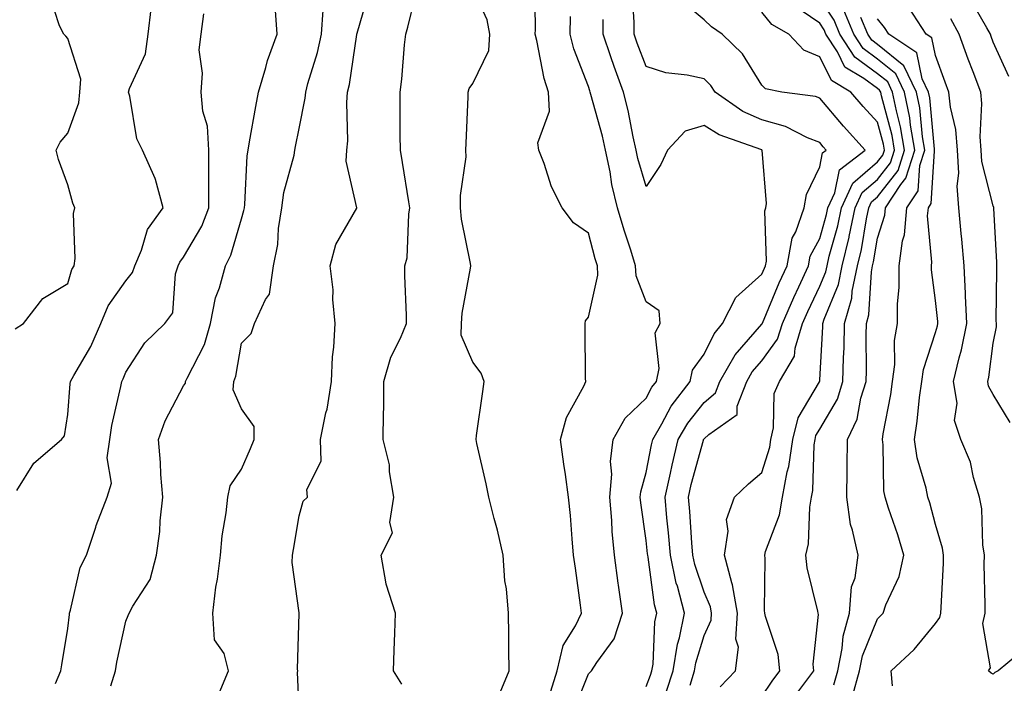
# Model space of a CAD drawing. Units: inches. Extents: x 1034483 to 1037123, y 7221338 to 7223978.
# Drawn here: x 1036460 to 1036630, y 7223460 to 7223574 of the extents above; entities that cross this region are included whole.
import ezdxf

# ---------------------------------------------------------------- set-up
doc = ezdxf.new("R2010")
doc.units = ezdxf.units.IN
doc.header["$MEASUREMENT"] = 0
doc.layers.add('Contour_10347221', color=7, linetype='Continuous', true_color=0xee8250)

msp = doc.modelspace()

# ---------------------------------------------------------------- linework, layer by layer
at = {"layer": 'Contour_10347221'}
for points in [[(1036542.5, 7223457.47, 2859), (1036544.32, 7223461.92, 2859), (1036544.3, 7223465.67, 2859), (1036544.26, 7223468.13, 2859), (1036544.24, 7223471.92, 2859), (1036543.87, 7223476.1, 2859), (1036543.6, 7223477.47, 2859), (1036543.3, 7223481.92, 2859), (1036542.35, 7223486.22, 2859), (1036541.74, 7223488.23, 2859), (1036540.82, 7223491.92, 2859), (1036540.35, 7223494.22, 2859), (1036538.77, 7223501.2, 2859), (1036538.62, 7223501.92, 2859), (1036538.71, 7223502.58, 2859), (1036539.79, 7223510.18, 2859), (1036540.04, 7223511.92, 2859), (1036539.5, 7223513.37, 2859), (1036538.05, 7223515.26, 2859), (1036536.04, 7223519.91, 2859), (1036536.1, 7223521.92, 2859), (1036536.23, 7223523.74, 2859), (1036537.66, 7223531.53, 2859), (1036537.7, 7223531.92, 2859), (1036537.66, 7223532.31, 2859), (1036536.08, 7223539.95, 2859), (1036535.92, 7223541.92, 2859), (1036535.9, 7223544.07, 2859), (1036536.88, 7223550.75, 2859), (1036536.86, 7223551.92, 2859), (1036536.88, 7223553.09, 2859), (1036537.23, 7223561.1, 2859), (1036537.25, 7223561.92, 2859), (1036537.44, 7223562.53, 2859), (1036538.05, 7223563.4, 2859), (1036540.84, 7223569.13, 2859), (1036541, 7223571.92, 2859), (1036540.53, 7223574.4, 2859), (1036538.05, 7223579.85, 2859)], [(1036551.55, 7223458.42, 2858), (1036552.62, 7223461.92, 2858), (1036553.67, 7223466.3, 2858), (1036555.84, 7223469.71, 2858), (1036556.86, 7223471.92, 2858), (1036556.68, 7223473.29, 2858), (1036555.8, 7223479.67, 2858), (1036555.49, 7223481.92, 2858), (1036555.24, 7223484.73, 2858), (1036554.92, 7223488.8, 2858), (1036554.63, 7223491.92, 2858), (1036554.09, 7223495.88, 2858), (1036553.79, 7223497.66, 2858), (1036553.23, 7223501.92, 2858), (1036554.26, 7223505.71, 2858), (1036557.23, 7223511.1, 2858), (1036557.58, 7223511.92, 2858), (1036557.54, 7223512.43, 2858), (1036557.5, 7223521.37, 2858), (1036557.46, 7223521.92, 2858), (1036557.56, 7223522.41, 2858), (1036558.05, 7223523.05, 2858), (1036559.69, 7223530.28, 2858), (1036559.59, 7223531.92, 2858), (1036559.22, 7223533.09, 2858), (1036558.05, 7223537.56, 2858), (1036555.47, 7223539.34, 2858), (1036553.52, 7223541.92, 2858), (1036551.66, 7223545.53, 2858), (1036550.37, 7223549.6, 2858), (1036549.46, 7223551.92, 2858), (1036549.28, 7223553.15, 2858), (1036551.31, 7223558.66, 2858), (1036551.14, 7223561.92, 2858), (1036550.39, 7223564.26, 2858), (1036549.12, 7223570.85, 2858), (1036548.85, 7223571.92, 2858), (1036548.87, 7223572.74, 2858), (1036548.77, 7223581.2, 2858)], [(1036458.93, 7223521.04, 2866), (1036460.34, 7223521.92, 2866), (1036463.71, 7223526.26, 2866), (1036468.05, 7223528.87, 2866), (1036468.71, 7223531.26, 2866), (1036469.12, 7223531.92, 2866), (1036469.32, 7223533.19, 2866), (1036469.03, 7223540.94, 2866), (1036469.26, 7223541.92, 2866), (1036468.87, 7223542.74, 2866), (1036468.05, 7223545.92, 2866), (1036466.41, 7223550.28, 2866), (1036466.02, 7223551.92, 2866), (1036466.68, 7223553.29, 2866), (1036468.05, 7223554.85, 2866), (1036469.91, 7223560.06, 2866), (1036470.08, 7223561.92, 2866), (1036470.3, 7223564.17, 2866), (1036468.05, 7223571.2, 2866), (1036467.7, 7223571.57, 2866), (1036467.37, 7223571.92, 2866), (1036466.59, 7223573.38, 2866), (1036464.85, 7223578.72, 2866)], [(1036508.05, 7223455.36, 2861), (1036507.76, 7223461.63, 2861), (1036507.8, 7223461.92, 2861), (1036507.72, 7223462.25, 2861), (1036508.05, 7223471.82, 2861), (1036508.05, 7223471.94, 2861), (1036506.8, 7223480.67, 2861), (1036506.9, 7223481.92, 2861), (1036507.05, 7223482.92, 2861), (1036508.05, 7223488.72, 2861), (1036508.71, 7223491.26, 2861), (1036509.5, 7223491.92, 2861), (1036509.38, 7223493.25, 2861), (1036511.82, 7223498.15, 2861), (1036511.72, 7223501.92, 2861), (1036512.66, 7223506.53, 2861), (1036512.85, 7223507.12, 2861), (1036513.6, 7223511.92, 2861), (1036513.81, 7223516.16, 2861), (1036514.01, 7223517.88, 2861), (1036514.24, 7223521.92, 2861), (1036513.85, 7223526.12, 2861), (1036513.91, 7223527.78, 2861), (1036513.38, 7223531.92, 2861), (1036514.38, 7223535.59, 2861), (1036518.01, 7223541.88, 2861), (1036518.03, 7223541.92, 2861), (1036518.03, 7223541.94, 2861), (1036516.14, 7223550.01, 2861), (1036516.29, 7223551.92, 2861), (1036516.45, 7223553.52, 2861), (1036516.25, 7223560.12, 2861), (1036516.39, 7223561.92, 2861), (1036516.72, 7223563.25, 2861), (1036517.99, 7223571.86, 2861), (1036518.01, 7223571.92, 2861), (1036518.01, 7223571.96, 2861), (1036518.05, 7223572.13, 2861), (1036520.28, 7223579.69, 2861)], [(1036525.76, 7223459.63, 2860), (1036524.34, 7223461.92, 2860), (1036524.48, 7223465.49, 2860), (1036524.55, 7223468.42, 2860), (1036524.67, 7223471.92, 2860), (1036523.09, 7223476.88, 2860), (1036523.07, 7223476.94, 2860), (1036522.23, 7223481.92, 2860), (1036524.18, 7223485.79, 2860), (1036523.71, 7223487.58, 2860), (1036524.42, 7223491.92, 2860), (1036523.67, 7223496.3, 2860), (1036523.66, 7223497.53, 2860), (1036522.58, 7223501.92, 2860), (1036522.6, 7223506.47, 2860), (1036522.66, 7223507.31, 2860), (1036522.66, 7223511.92, 2860), (1036523.87, 7223516.1, 2860), (1036525.55, 7223519.42, 2860), (1036526.57, 7223521.92, 2860), (1036526.57, 7223523.4, 2860), (1036526.29, 7223530.16, 2860), (1036526.29, 7223531.92, 2860), (1036526.7, 7223533.27, 2860), (1036526.98, 7223540.85, 2860), (1036527.19, 7223541.92, 2860), (1036527.01, 7223542.96, 2860), (1036525.9, 7223549.77, 2860), (1036525.53, 7223551.92, 2860), (1036525.49, 7223554.48, 2860), (1036525.51, 7223559.38, 2860), (1036525.47, 7223561.92, 2860), (1036525.8, 7223564.17, 2860), (1036526.23, 7223570.1, 2860), (1036526.47, 7223571.92, 2860), (1036526.8, 7223573.17, 2860), (1036528.05, 7223578.15, 2860)], [(1036571.57, 7223458.4, 2855), (1036572.72, 7223461.92, 2855), (1036573.44, 7223466.53, 2855), (1036573.77, 7223467.64, 2855), (1036574.63, 7223471.92, 2855), (1036573.42, 7223476.55, 2855), (1036573.23, 7223477.1, 2855), (1036572.21, 7223481.92, 2855), (1036571.88, 7223485.75, 2855), (1036571.6, 7223488.37, 2855), (1036571.31, 7223491.92, 2855), (1036572.23, 7223496.1, 2855), (1036572.5, 7223497.47, 2855), (1036573.58, 7223501.92, 2855), (1036575.22, 7223504.75, 2855), (1036578.05, 7223508.29, 2855), (1036580.02, 7223509.95, 2855), (1036580.76, 7223511.92, 2855), (1036583.42, 7223516.55, 2855), (1036588.05, 7223521.84, 2855), (1036588.09, 7223521.88, 2855), (1036588.09, 7223521.92, 2855), (1036588.13, 7223522, 2855), (1036591.02, 7223528.95, 2855), (1036592.39, 7223531.92, 2855), (1036593.3, 7223536.67, 2855), (1036593.93, 7223537.8, 2855), (1036595.37, 7223541.92, 2855), (1036595.75, 7223544.22, 2855), (1036598.05, 7223549.03, 2855), (1036598.52, 7223551.45, 2855), (1036599.16, 7223551.92, 2855), (1036598.62, 7223552.49, 2855), (1036598.05, 7223553.19, 2855), (1036595.94, 7223554.03, 2855), (1036592.13, 7223556, 2855), (1036588.05, 7223557.12, 2855), (1036584.73, 7223558.6, 2855), (1036579.98, 7223561.92, 2855), (1036579.2, 7223563.07, 2855), (1036578.05, 7223564.19, 2855), (1036575.1, 7223564.87, 2855), (1036571.41, 7223565.28, 2855), (1036568.05, 7223566.37, 2855), (1036566.49, 7223570.36, 2855), (1036565.96, 7223571.92, 2855), (1036565.94, 7223574.03, 2855), (1036565.63, 7223579.5, 2855)], [(1036593.91, 7223457.78, 2851), (1036597, 7223461.92, 2851), (1036596.88, 7223463.09, 2851), (1036597.8, 7223471.67, 2851), (1036597.76, 7223471.92, 2851), (1036597.72, 7223472.25, 2851), (1036595.84, 7223479.71, 2851), (1036595.61, 7223481.92, 2851), (1036596.1, 7223483.87, 2851), (1036596.33, 7223490.2, 2851), (1036596.64, 7223491.92, 2851), (1036596.86, 7223493.11, 2851), (1036597.09, 7223500.96, 2851), (1036597.23, 7223501.92, 2851), (1036597.39, 7223502.58, 2851), (1036598.05, 7223503.7, 2851), (1036601.1, 7223508.87, 2851), (1036602.05, 7223511.92, 2851), (1036602.15, 7223516.02, 2851), (1036602.25, 7223517.72, 2851), (1036602.35, 7223521.92, 2851), (1036603.62, 7223526.35, 2851), (1036603.67, 7223527.55, 2851), (1036604.55, 7223531.92, 2851), (1036605.24, 7223534.73, 2851), (1036606.14, 7223540.01, 2851), (1036606.55, 7223541.92, 2851), (1036607.01, 7223542.96, 2851), (1036608.05, 7223543.83, 2851), (1036611.6, 7223548.37, 2851), (1036612.72, 7223551.92, 2851), (1036612.03, 7223555.9, 2851), (1036611.29, 7223558.68, 2851), (1036610.65, 7223561.92, 2851), (1036609.81, 7223563.68, 2851), (1036608.05, 7223565.1, 2851), (1036604.1, 7223567.97, 2851), (1036601.53, 7223571.92, 2851), (1036600.51, 7223574.38, 2851), (1036598.05, 7223578.15, 2851)], [(1036575.61, 7223459.48, 2854), (1036576.41, 7223461.92, 2854), (1036576.64, 7223463.33, 2854), (1036578.05, 7223468.01, 2854), (1036579.26, 7223470.71, 2854), (1036579.32, 7223471.92, 2854), (1036579.14, 7223473.01, 2854), (1036578.05, 7223475.53, 2854), (1036576.45, 7223480.32, 2854), (1036576.1, 7223481.92, 2854), (1036575.92, 7223484.05, 2854), (1036575.57, 7223489.44, 2854), (1036575.35, 7223491.92, 2854), (1036575.84, 7223494.13, 2854), (1036577.93, 7223501.8, 2854), (1036577.95, 7223501.92, 2854), (1036577.99, 7223501.98, 2854), (1036578.05, 7223502.04, 2854), (1036578.89, 7223502.76, 2854), (1036583.77, 7223506.2, 2854), (1036583.79, 7223507.66, 2854), (1036585.41, 7223511.92, 2854), (1036586.37, 7223513.6, 2854), (1036588.05, 7223515.51, 2854), (1036590.76, 7223519.21, 2854), (1036591.59, 7223521.92, 2854), (1036593.54, 7223526.43, 2854), (1036594.42, 7223528.29, 2854), (1036596.1, 7223531.92, 2854), (1036596.41, 7223533.56, 2854), (1036598.05, 7223536.61, 2854), (1036599.22, 7223540.75, 2854), (1036599.46, 7223541.92, 2854), (1036600.67, 7223544.54, 2854), (1036601.45, 7223548.52, 2854), (1036605.9, 7223551.92, 2854), (1036602.15, 7223556.02, 2854), (1036598.05, 7223560.88, 2854), (1036597.31, 7223561.18, 2854), (1036591.47, 7223561.92, 2854), (1036588.64, 7223562.51, 2854), (1036588.05, 7223563.11, 2854), (1036584.67, 7223568.54, 2854), (1036581.17, 7223571.92, 2854), (1036579.32, 7223573.19, 2854), (1036578.05, 7223574.42, 2854), (1036573.97, 7223577.84, 2854)], [(1036588.05, 7223457.51, 2852), (1036589.83, 7223460.14, 2852), (1036591.16, 7223461.92, 2852), (1036590.88, 7223464.75, 2852), (1036588.64, 7223471.33, 2852), (1036588.56, 7223471.92, 2852), (1036588.48, 7223472.35, 2852), (1036588.6, 7223481.37, 2852), (1036588.54, 7223481.92, 2852), (1036588.69, 7223482.56, 2852), (1036591.06, 7223488.91, 2852), (1036591.59, 7223491.92, 2852), (1036592.42, 7223496.3, 2852), (1036592.72, 7223497.25, 2852), (1036593.4, 7223501.92, 2852), (1036594.3, 7223505.67, 2852), (1036597.99, 7223511.86, 2852), (1036598.01, 7223511.92, 2852), (1036598.03, 7223511.94, 2852), (1036598.05, 7223512.21, 2852), (1036598.6, 7223521.37, 2852), (1036598.6, 7223521.92, 2852), (1036598.81, 7223522.68, 2852), (1036601.27, 7223528.7, 2852), (1036601.92, 7223531.92, 2852), (1036603.11, 7223536.86, 2852), (1036603.13, 7223537, 2852), (1036604.18, 7223541.92, 2852), (1036605.39, 7223544.58, 2852), (1036608.05, 7223546.84, 2852), (1036610.28, 7223549.69, 2852), (1036610.98, 7223551.92, 2852), (1036610.55, 7223554.42, 2852), (1036608.71, 7223561.26, 2852), (1036608.58, 7223561.92, 2852), (1036608.4, 7223562.27, 2852), (1036608.05, 7223562.56, 2852), (1036605.67, 7223564.3, 2852), (1036602.39, 7223566.26, 2852), (1036601.1, 7223568.87, 2852), (1036599.12, 7223571.92, 2852), (1036598.81, 7223572.68, 2852), (1036598.05, 7223573.83, 2852), (1036593.23, 7223577.1, 2852)], [(1036633.89, 7223466.08, 2847), (1036628.87, 7223461.92, 2847), (1036628.34, 7223461.63, 2847), (1036628.05, 7223461.35, 2847), (1036627.66, 7223461.53, 2847), (1036627.25, 7223461.92, 2847), (1036627.54, 7223462.43, 2847), (1036626.25, 7223470.12, 2847), (1036626.62, 7223471.92, 2847), (1036626.64, 7223473.33, 2847), (1036626.49, 7223480.36, 2847), (1036626.51, 7223481.92, 2847), (1036626.25, 7223483.72, 2847), (1036626.06, 7223489.93, 2847), (1036625.69, 7223491.92, 2847), (1036624.63, 7223495.34, 2847), (1036624.09, 7223497.96, 2847), (1036622.42, 7223501.92, 2847), (1036621.33, 7223505.2, 2847), (1036621.78, 7223508.19, 2847), (1036621.19, 7223511.92, 2847), (1036622.15, 7223516.02, 2847), (1036622.56, 7223517.41, 2847), (1036623.46, 7223521.92, 2847), (1036623.25, 7223526.72, 2847), (1036623.25, 7223527.12, 2847), (1036622.99, 7223531.92, 2847), (1036622.62, 7223536.49, 2847), (1036622.5, 7223537.47, 2847), (1036622.09, 7223541.92, 2847), (1036621.8, 7223545.67, 2847), (1036622.07, 7223547.9, 2847), (1036621.86, 7223551.92, 2847), (1036621.59, 7223555.46, 2847), (1036620.67, 7223559.3, 2847), (1036620.39, 7223561.92, 2847), (1036619.75, 7223563.62, 2847), (1036618.05, 7223568.27, 2847), (1036617.41, 7223571.28, 2847), (1036616.47, 7223571.92, 2847), (1036613.44, 7223576.53, 2847)], [(1036630.73, 7223564.6, 2845), (1036628.05, 7223570.57, 2845), (1036627.68, 7223571.55, 2845), (1036627.54, 7223571.92, 2845), (1036626.94, 7223573.03, 2845), (1036624.1, 7223577.97, 2845)], [(1036459.24, 7223493.11, 2865), (1036462.13, 7223497.84, 2865), (1036466.94, 7223501.92, 2865), (1036467.46, 7223502.51, 2865), (1036468.05, 7223506.22, 2865), (1036468.46, 7223511.51, 2865), (1036468.52, 7223511.92, 2865), (1036469.07, 7223512.94, 2865), (1036472, 7223517.97, 2865), (1036473.75, 7223521.92, 2865), (1036474.98, 7223524.99, 2865), (1036478.05, 7223529.34, 2865), (1036479.22, 7223530.75, 2865), (1036479.59, 7223531.92, 2865), (1036480.76, 7223534.63, 2865), (1036481.78, 7223538.19, 2865), (1036484.51, 7223541.92, 2865), (1036483.17, 7223546.8, 2865), (1036483.13, 7223547, 2865), (1036480.94, 7223551.92, 2865), (1036479.96, 7223553.83, 2865), (1036478.75, 7223561.22, 2865), (1036478.52, 7223561.92, 2865), (1036478.69, 7223562.56, 2865), (1036481.45, 7223568.52, 2865), (1036481.92, 7223571.92, 2865), (1036482.46, 7223576.33, 2865)], [(1036465.88, 7223459.75, 2864), (1036466.82, 7223461.92, 2864), (1036466.98, 7223462.99, 2864), (1036468.05, 7223469.24, 2864), (1036468.3, 7223471.67, 2864), (1036468.34, 7223471.92, 2864), (1036468.52, 7223472.39, 2864), (1036470.18, 7223479.79, 2864), (1036471.25, 7223481.92, 2864), (1036472.87, 7223486.74, 2864), (1036472.95, 7223487.02, 2864), (1036474.83, 7223491.92, 2864), (1036475.61, 7223494.36, 2864), (1036474.85, 7223498.72, 2864), (1036475.32, 7223501.92, 2864), (1036475.67, 7223504.3, 2864), (1036477.21, 7223511.08, 2864), (1036477.35, 7223511.92, 2864), (1036477.6, 7223512.37, 2864), (1036478.05, 7223513.56, 2864), (1036481.37, 7223518.6, 2864), (1036484.83, 7223521.92, 2864), (1036486.17, 7223523.8, 2864), (1036486.66, 7223530.53, 2864), (1036487.11, 7223531.92, 2864), (1036487.41, 7223532.56, 2864), (1036488.05, 7223533.38, 2864), (1036491.23, 7223538.74, 2864), (1036492.44, 7223541.92, 2864), (1036492.44, 7223546.31, 2864), (1036492.39, 7223547.58, 2864), (1036492.39, 7223551.92, 2864), (1036492.17, 7223556.04, 2864), (1036491.35, 7223558.62, 2864), (1036491.06, 7223561.92, 2864), (1036491.31, 7223565.18, 2864), (1036490.75, 7223569.22, 2864), (1036491.08, 7223571.92, 2864), (1036491.57, 7223575.44, 2864)], [(1036475.49, 7223459.36, 2863), (1036476.29, 7223461.92, 2863), (1036476.53, 7223463.44, 2863), (1036478.05, 7223470.51, 2863), (1036478.46, 7223471.51, 2863), (1036478.66, 7223471.92, 2863), (1036479.26, 7223473.13, 2863), (1036482.27, 7223477.7, 2863), (1036483.34, 7223481.92, 2863), (1036483.95, 7223486.02, 2863), (1036483.97, 7223487.84, 2863), (1036484.44, 7223491.92, 2863), (1036484.12, 7223495.85, 2863), (1036484.07, 7223497.94, 2863), (1036483.73, 7223501.92, 2863), (1036484.87, 7223505.1, 2863), (1036488.05, 7223511.16, 2863), (1036488.36, 7223511.61, 2863), (1036488.38, 7223511.92, 2863), (1036488.64, 7223512.51, 2863), (1036491.66, 7223518.31, 2863), (1036492.72, 7223521.92, 2863), (1036493.58, 7223526.39, 2863), (1036494.24, 7223528.11, 2863), (1036495.28, 7223531.92, 2863), (1036496.21, 7223533.76, 2863), (1036498.05, 7223540.05, 2863), (1036498.48, 7223541.49, 2863), (1036498.56, 7223541.92, 2863), (1036498.64, 7223542.51, 2863), (1036499.03, 7223550.94, 2863), (1036499.2, 7223551.92, 2863), (1036499.46, 7223553.33, 2863), (1036500.55, 7223559.42, 2863), (1036501.02, 7223561.92, 2863), (1036502.29, 7223566.16, 2863), (1036502.56, 7223567.41, 2863), (1036504.22, 7223571.92, 2863), (1036503.93, 7223576.04, 2863)], [(1036494.22, 7223458.09, 2862), (1036495.82, 7223461.92, 2862), (1036495.06, 7223464.91, 2862), (1036493.4, 7223467.27, 2862), (1036493.11, 7223471.92, 2862), (1036493.6, 7223476.37, 2862), (1036493.89, 7223477.76, 2862), (1036494.44, 7223481.92, 2862), (1036494.73, 7223485.24, 2862), (1036495.39, 7223489.26, 2862), (1036495.67, 7223491.92, 2862), (1036496.1, 7223493.87, 2862), (1036498.05, 7223496.8, 2862), (1036499.61, 7223500.36, 2862), (1036500.26, 7223501.92, 2862), (1036500.28, 7223504.15, 2862), (1036498.05, 7223507.21, 2862), (1036496.6, 7223510.47, 2862), (1036496.72, 7223511.92, 2862), (1036497.11, 7223512.86, 2862), (1036498.05, 7223518.54, 2862), (1036499.73, 7223520.24, 2862), (1036500.3, 7223521.92, 2862), (1036502.21, 7223526.08, 2862), (1036502.93, 7223527.04, 2862), (1036503.62, 7223531.92, 2862), (1036504.36, 7223535.61, 2862), (1036504.48, 7223538.35, 2862), (1036505.04, 7223541.92, 2862), (1036505.41, 7223544.56, 2862), (1036507.15, 7223551.02, 2862), (1036507.31, 7223551.92, 2862), (1036507.42, 7223552.55, 2862), (1036508.05, 7223555.61, 2862), (1036509.09, 7223560.88, 2862), (1036509.16, 7223561.92, 2862), (1036509.53, 7223563.4, 2862), (1036511.19, 7223568.78, 2862), (1036511.88, 7223571.92, 2862), (1036512.19, 7223576.06, 2862)], [(1036555.35, 7223454.62, 2857), (1036558.05, 7223461.39, 2857), (1036558.3, 7223461.67, 2857), (1036558.6, 7223461.92, 2857), (1036559.48, 7223463.35, 2857), (1036562.52, 7223467.45, 2857), (1036563.93, 7223471.92, 2857), (1036563.25, 7223476.72, 2857), (1036563.19, 7223477.06, 2857), (1036562.56, 7223481.92, 2857), (1036562.15, 7223486.02, 2857), (1036562.09, 7223487.88, 2857), (1036561.74, 7223491.92, 2857), (1036562.07, 7223495.94, 2857), (1036561.88, 7223498.09, 2857), (1036562.35, 7223501.92, 2857), (1036564.4, 7223505.57, 2857), (1036568.05, 7223509.05, 2857), (1036569.03, 7223510.94, 2857), (1036569.79, 7223511.92, 2857), (1036570.28, 7223514.15, 2857), (1036569.61, 7223520.36, 2857), (1036570.45, 7223521.92, 2857), (1036570.26, 7223524.13, 2857), (1036568.05, 7223525.69, 2857), (1036566.31, 7223530.18, 2857), (1036566.19, 7223531.92, 2857), (1036565.37, 7223534.6, 2857), (1036564.2, 7223538.07, 2857), (1036563.09, 7223541.92, 2857), (1036562.11, 7223545.98, 2857), (1036561.8, 7223548.17, 2857), (1036561.02, 7223551.92, 2857), (1036560.47, 7223554.34, 2857), (1036558.48, 7223561.49, 2857), (1036558.36, 7223561.92, 2857), (1036558.28, 7223562.15, 2857), (1036558.05, 7223562.88, 2857), (1036555.55, 7223569.42, 2857), (1036554.89, 7223571.92, 2857), (1036554.96, 7223575.01, 2857)], [(1036580.8, 7223459.17, 2853), (1036583.48, 7223461.92, 2853), (1036583.97, 7223466, 2853), (1036583.56, 7223467.43, 2853), (1036583.81, 7223471.92, 2853), (1036582.95, 7223476.82, 2853), (1036582.84, 7223477.13, 2853), (1036581.55, 7223481.92, 2853), (1036582.21, 7223486.08, 2853), (1036581.9, 7223488.07, 2853), (1036583.3, 7223491.92, 2853), (1036585.75, 7223494.22, 2853), (1036588.05, 7223496.2, 2853), (1036589.4, 7223500.57, 2853), (1036589.59, 7223501.92, 2853), (1036590.06, 7223503.93, 2853), (1036590.14, 7223509.83, 2853), (1036591.06, 7223511.92, 2853), (1036593.69, 7223516.28, 2853), (1036593.79, 7223517.66, 2853), (1036595.08, 7223521.92, 2853), (1036595.98, 7223523.99, 2853), (1036598.05, 7223528.37, 2853), (1036599.09, 7223530.88, 2853), (1036599.3, 7223531.92, 2853), (1036599.69, 7223533.56, 2853), (1036601.16, 7223538.81, 2853), (1036601.82, 7223541.92, 2853), (1036603.79, 7223546.18, 2853), (1036608.05, 7223549.87, 2853), (1036608.95, 7223551.02, 2853), (1036609.24, 7223551.92, 2853), (1036609.07, 7223552.94, 2853), (1036608.05, 7223556.71, 2853), (1036605.55, 7223559.42, 2853), (1036603.42, 7223561.92, 2853), (1036600.06, 7223563.93, 2853), (1036598.05, 7223568.01, 2853), (1036595.32, 7223569.19, 2853), (1036592.68, 7223571.92, 2853), (1036589.75, 7223573.62, 2853), (1036588.05, 7223575.75, 2853)], [(1036600.47, 7223459.5, 2850), (1036601.16, 7223461.92, 2850), (1036601.94, 7223465.81, 2850), (1036602.07, 7223467.9, 2850), (1036603.21, 7223471.92, 2850), (1036603.52, 7223476.45, 2850), (1036604.14, 7223478.01, 2850), (1036604.67, 7223481.92, 2850), (1036603.73, 7223486.24, 2850), (1036603.34, 7223487.21, 2850), (1036602.7, 7223491.92, 2850), (1036602.76, 7223496.63, 2850), (1036602.78, 7223497.19, 2850), (1036602.84, 7223501.92, 2850), (1036604.53, 7223505.44, 2850), (1036605.16, 7223509.03, 2850), (1036606.08, 7223511.92, 2850), (1036606.12, 7223513.85, 2850), (1036606.06, 7223519.93, 2850), (1036606.1, 7223521.92, 2850), (1036606.53, 7223523.44, 2850), (1036606.98, 7223530.85, 2850), (1036607.19, 7223531.92, 2850), (1036607.35, 7223532.62, 2850), (1036608.05, 7223536.67, 2850), (1036609.3, 7223540.67, 2850), (1036609.4, 7223541.92, 2850), (1036612.07, 7223545.94, 2850), (1036612.93, 7223547.04, 2850), (1036614.46, 7223551.92, 2850), (1036613.73, 7223556.24, 2850), (1036613.62, 7223557.49, 2850), (1036612.72, 7223561.92, 2850), (1036611.21, 7223565.08, 2850), (1036608.05, 7223567.62, 2850), (1036605.57, 7223569.44, 2850), (1036603.95, 7223571.92, 2850), (1036602.21, 7223576.08, 2850)], [(1036603.71, 7223457.58, 2849), (1036604.92, 7223461.92, 2849), (1036605.45, 7223464.52, 2849), (1036608.05, 7223470.92, 2849), (1036608.56, 7223471.41, 2849), (1036608.99, 7223471.92, 2849), (1036609.46, 7223473.33, 2849), (1036611.76, 7223478.21, 2849), (1036612.58, 7223481.92, 2849), (1036611.55, 7223485.42, 2849), (1036609.94, 7223490.03, 2849), (1036609.34, 7223491.92, 2849), (1036609.14, 7223493.01, 2849), (1036609.01, 7223500.96, 2849), (1036608.87, 7223501.92, 2849), (1036609.01, 7223502.88, 2849), (1036610.32, 7223509.65, 2849), (1036610.63, 7223511.92, 2849), (1036611.02, 7223514.89, 2849), (1036610.94, 7223519.03, 2849), (1036611.49, 7223521.92, 2849), (1036611.47, 7223525.34, 2849), (1036611.8, 7223528.17, 2849), (1036611.78, 7223531.92, 2849), (1036612.37, 7223536.24, 2849), (1036612.7, 7223537.27, 2849), (1036613.11, 7223541.92, 2849), (1036615.08, 7223544.89, 2849), (1036615.35, 7223549.22, 2849), (1036616.19, 7223551.92, 2849), (1036615.8, 7223554.17, 2849), (1036615.34, 7223559.21, 2849), (1036614.79, 7223561.92, 2849), (1036612.6, 7223566.47, 2849), (1036608.05, 7223570.16, 2849), (1036607.03, 7223570.9, 2849), (1036606.37, 7223571.92, 2849), (1036605.16, 7223574.81, 2849)], [(1036568.05, 7223459.22, 2856), (1036568.79, 7223461.18, 2856), (1036569.03, 7223461.92, 2856), (1036569.22, 7223463.09, 2856), (1036569.55, 7223470.42, 2856), (1036569.85, 7223471.92, 2856), (1036569.48, 7223473.35, 2856), (1036568.38, 7223481.59, 2856), (1036568.3, 7223481.92, 2856), (1036568.28, 7223482.15, 2856), (1036568.05, 7223484.44, 2856), (1036567.09, 7223490.96, 2856), (1036567.01, 7223491.92, 2856), (1036567.09, 7223492.88, 2856), (1036568.05, 7223496.22, 2856), (1036568.97, 7223501, 2856), (1036569.2, 7223501.92, 2856), (1036570.76, 7223504.63, 2856), (1036572.33, 7223507.64, 2856), (1036575.63, 7223511.92, 2856), (1036576.06, 7223513.91, 2856), (1036578.05, 7223516.65, 2856), (1036579.79, 7223520.18, 2856), (1036581.25, 7223521.92, 2856), (1036583.56, 7223526.41, 2856), (1036588.05, 7223530.46, 2856), (1036588.48, 7223531.49, 2856), (1036588.67, 7223531.92, 2856), (1036588.83, 7223532.7, 2856), (1036588.54, 7223541.43, 2856), (1036588.71, 7223541.92, 2856), (1036588.83, 7223542.7, 2856), (1036588.07, 7223551.9, 2856), (1036588.07, 7223551.92, 2856), (1036588.05, 7223551.92, 2856), (1036588.05, 7223551.94, 2856), (1036588.03, 7223551.94, 2856), (1036580.65, 7223554.52, 2856), (1036578.05, 7223556.18, 2856), (1036574.79, 7223555.18, 2856), (1036571.7, 7223551.92, 2856), (1036570.57, 7223549.4, 2856), (1036568.05, 7223545.61, 2856), (1036566.6, 7223550.47, 2856), (1036566.31, 7223551.92, 2856), (1036565.78, 7223554.19, 2856), (1036564.89, 7223558.76, 2856), (1036564.1, 7223561.92, 2856), (1036562.48, 7223566.35, 2856), (1036561.94, 7223568.03, 2856), (1036560.61, 7223571.92, 2856), (1036560.59, 7223574.46, 2856)], [(1036610.65, 7223459.32, 2848), (1036610.39, 7223461.92, 2848), (1036614.36, 7223465.61, 2848), (1036618.05, 7223470.14, 2848), (1036618.83, 7223471.14, 2848), (1036618.99, 7223471.92, 2848), (1036619.01, 7223472.88, 2848), (1036619.44, 7223480.53, 2848), (1036619.46, 7223481.92, 2848), (1036619.28, 7223483.15, 2848), (1036618.05, 7223487.23, 2848), (1036617.07, 7223490.94, 2848), (1036616.76, 7223491.92, 2848), (1036616.45, 7223493.52, 2848), (1036614.87, 7223498.74, 2848), (1036614.42, 7223501.92, 2848), (1036614.91, 7223505.06, 2848), (1036615.3, 7223509.17, 2848), (1036615.67, 7223511.92, 2848), (1036615.96, 7223514.01, 2848), (1036618.05, 7223520.4, 2848), (1036618.4, 7223521.57, 2848), (1036618.46, 7223521.92, 2848), (1036618.44, 7223522.31, 2848), (1036618.05, 7223525.9, 2848), (1036617.35, 7223531.22, 2848), (1036617.35, 7223531.92, 2848), (1036617.42, 7223532.55, 2848), (1036616.7, 7223540.57, 2848), (1036616.82, 7223541.92, 2848), (1036617.31, 7223542.66, 2848), (1036617.87, 7223551.74, 2848), (1036617.91, 7223551.92, 2848), (1036617.89, 7223552.08, 2848), (1036617.05, 7223560.92, 2848), (1036616.86, 7223561.92, 2848), (1036615.76, 7223564.21, 2848), (1036614.83, 7223568.7, 2848), (1036610, 7223571.92, 2848), (1036609.22, 7223573.09, 2848), (1036608.05, 7223574.58, 2848)], [(1036630.98, 7223504.85, 2846), (1036628.05, 7223509.65, 2846), (1036627.23, 7223511.1, 2846), (1036627.09, 7223511.92, 2846), (1036627.27, 7223512.7, 2846), (1036628.05, 7223518.56, 2846), (1036628.6, 7223521.37, 2846), (1036628.6, 7223521.92, 2846), (1036628.56, 7223522.43, 2846), (1036628.69, 7223531.28, 2846), (1036628.66, 7223531.92, 2846), (1036628.67, 7223532.55, 2846), (1036628.17, 7223541.8, 2846), (1036628.17, 7223541.92, 2846), (1036628.13, 7223542, 2846), (1036628.05, 7223542.25, 2846), (1036626.08, 7223549.95, 2846), (1036625.98, 7223551.92, 2846), (1036625.78, 7223554.19, 2846), (1036626.08, 7223559.95, 2846), (1036625.88, 7223561.92, 2846), (1036624.57, 7223565.4, 2846), (1036623.73, 7223567.6, 2846), (1036622.13, 7223571.92, 2846), (1036620.69, 7223574.56, 2846)]]:
    msp.add_polyline3d(points, dxfattribs=at)

doc.saveas('drawing.dxf')
